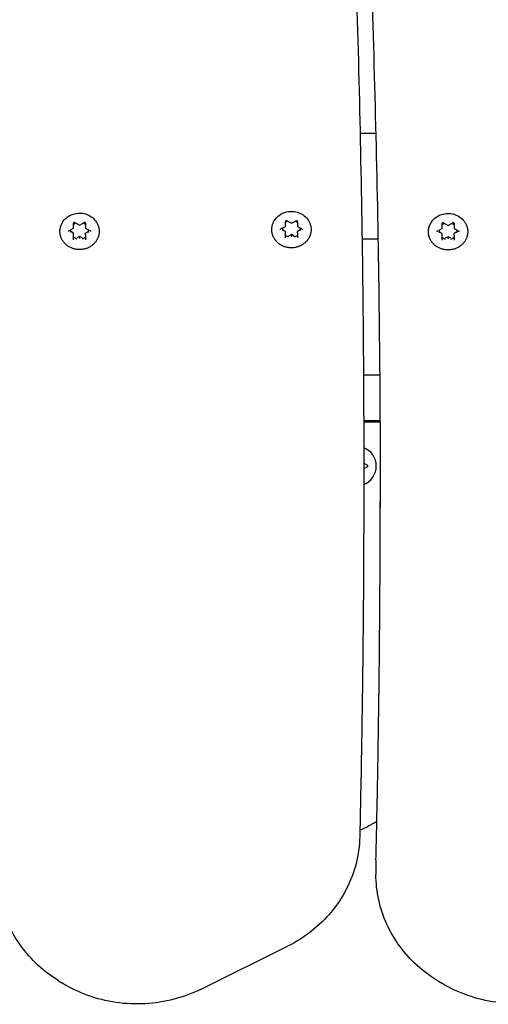
# Model space of a CAD drawing. Units: millimetres. Extents: x 9956 to 14699, y 5217 to 9610.
# Drawn here: x 12526 to 12681, y 6717 to 7043 of the extents above; entities that cross this region are included whole.
import ezdxf

# ---------------------------------------------------------------- set-up
doc = ezdxf.new("R2010")
doc.units = ezdxf.units.MM
doc.layers.add('Default', color=7, linetype='Continuous')
doc.layers.add('Widoczne_(ISO)', color=7, linetype='Continuous')

# ---------------------------------------------------------------- blocks, each defined once
blk = doc.blocks.new('SE7')
at = {"layer": 'Widoczne_(ISO)', "color": 7, "linetype": 'Continuous'}
for p, q in [((12638.48, 7005.09), (12643.65, 7005.09)), ((12543.78, 6973.65), (12543.78, 6975.31)), ((12544.23, 6975.54), (12545.78, 6974.71)), ((12545.78, 6974.71), (12547.32, 6975.54)), ((12545.78, 6974.71), (12545.78, 6974.82)), ((12547.78, 6975.31), (12547.78, 6973.65)), ((12612.23, 6973.4), (12613.78, 6974.22)), ((12613.79, 6974.24), (12613.79, 6975.89)), ((12614.24, 6976.12), (12615.79, 6975.29)), ((12615.79, 6975.29), (12617.33, 6976.12)), ((12615.79, 6975.29), (12615.79, 6975.41)), ((12617.79, 6975.89), (12617.79, 6974.24)), ((12617.8, 6974.22), (12619.34, 6973.4)), ((12665.56, 6973.55), (12665.56, 6975.2)), ((12666.01, 6975.43), (12667.56, 6974.6)), ((12667.56, 6974.6), (12669.1, 6975.43)), ((12667.56, 6974.6), (12667.56, 6974.72)), ((12669.56, 6975.2), (12669.56, 6973.55)), ((12542.22, 6972.82), (12543.77, 6973.64)), ((12543.78, 6972.04), (12542.84, 6972.54)), ((12543.78, 6971.52), (12543.78, 6972.04)), ((12543.78, 6969.87), (12543.78, 6971.52)), ((12545.78, 6970.97), (12544.84, 6970.47)), ((12545.78, 6970.45), (12545.78, 6970.97)), ((12546.71, 6970.47), (12545.78, 6970.97)), ((12548.71, 6972.54), (12547.78, 6972.04)), ((12547.78, 6971.52), (12547.78, 6972.04)), ((12547.78, 6971.52), (12547.78, 6969.87)), ((12547.79, 6973.64), (12549.33, 6972.82)), ((12613.79, 6972.62), (12612.85, 6973.12)), ((12613.79, 6972.1), (12613.79, 6972.62)), ((12613.79, 6970.45), (12613.79, 6972.1)), ((12615.79, 6971.55), (12614.85, 6971.05)), ((12615.79, 6971.04), (12615.79, 6971.55)), ((12616.72, 6971.05), (12615.79, 6971.55)), ((12615.79, 6971.04), (12615.79, 6970.82)), ((12618.72, 6973.12), (12617.79, 6972.62)), ((12617.79, 6972.1), (12617.79, 6972.62)), ((12617.79, 6972.1), (12617.79, 6970.45)), ((12664, 6972.71), (12665.55, 6973.53)), ((12665.56, 6971.93), (12664.62, 6972.43)), ((12665.56, 6971.41), (12665.56, 6971.93)), ((12665.56, 6969.76), (12665.56, 6971.41)), ((12667.56, 6970.86), (12666.62, 6970.36)), ((12667.56, 6970.35), (12667.56, 6970.86)), ((12668.5, 6970.36), (12667.56, 6970.86)), ((12670.5, 6972.43), (12669.56, 6971.93)), ((12669.56, 6971.41), (12669.56, 6971.93)), ((12669.56, 6971.41), (12669.56, 6969.76)), ((12669.57, 6973.53), (12671.11, 6972.71)), ((12545.78, 6970.45), (12545.78, 6970.24)), ((12644.37, 6970.09), (12639.12, 6970.09)), ((12667.56, 6970.35), (12667.56, 6970.13)), ((12644.96, 6925.09), (12639.59, 6925.09)), ((12639.67, 6910.09), (12645.06, 6910.09)), ((12645.07, 6909.59), (12639.67, 6909.59)), ((12639.69, 6896.04), (12640.89, 6895.35)), ((12640.89, 6894.83), (12639.69, 6894.14)), ((12639.69, 6893.51), (12639.69, 6889.68)), ((12643.72, 6763.99), (12643.72, 6760.16)), ((12585.93, 6722.28), (12614.49, 6736.42)), ((12538.81, 6725.05), (12539.93, 6724.36)), ((12664.36, 6724.88), (12665.49, 6724.2))]:
    blk.add_line(p, q, dxfattribs=at)
for centre, radius, start, end in [((12637.34, 6895.09), 6.49, 291.2719, 68.7817), ((12640.74, 6895.09), 0.3, 300, 60), ((12617.34, 6820.09), 50, 294.9175, 302.2484)]:
    blk.add_arc(centre, radius, start, end, dxfattribs=at)
for centre, major_axis, ratio, start_param, end_param in [((12545.78, 6972.83), (3, 0), 0.92388, 1.991048, 2.300524), ((12545.78, 6972.83), (3, 0), 0.92388, 0.841069, 1.150545), ((12613.64, 6974.32), (-0.148, 0.089), 0.289907, 1.743007, 3.313803), ((12615.79, 6973.42), (3, 0), 0.92388, 1.991048, 2.300524), ((12615.79, 6973.42), (3, 0), 0.92388, 0.841069, 1.150545), ((12617.94, 6974.32), (0.148, 0.089), 0.289907, 2.969382, 4.540178), ((12667.56, 6972.72), (3, 0), 0.92388, 1.991048, 2.300524), ((12667.56, 6972.72), (3, 0), 0.92388, 0.841069, 1.150545), ((12545.78, 6972.83), (3, 0), 0.92388, 3.038246, 3.347722), ((12543.63, 6973.73), (-0.148, 0.089), 0.289907, 1.743007, 3.313803), ((12543.63, 6971.44), (-0.148, -0.089), 0.289907, 1.398586, 2.969382), ((12545.78, 6972.83), (-3, 0), 0.92388, 0.841069, 1.253326), ((12545.78, 6972.83), (-3, 0), 0.92388, 1.888266, 2.300524), ((12547.93, 6973.73), (0.148, 0.089), 0.289907, 2.969382, 4.540178), ((12547.93, 6971.44), (-0.148, 0.089), 0.289907, 0.172211, 1.743007), ((12545.78, 6972.83), (-3, 0), 0.92388, 2.935464, 3.24494), ((12615.79, 6973.42), (3, 0), 0.92388, 3.038246, 3.347722), ((12613.64, 6972.02), (-0.148, -0.089), 0.289907, 1.398586, 2.969382), ((12615.79, 6973.42), (-3, 0), 0.92388, 0.841069, 1.253326), ((12615.79, 6973.42), (-3, 0), 0.92388, 1.888266, 2.300524), ((12617.94, 6972.02), (-0.148, 0.089), 0.289907, 0.172211, 1.743007), ((12615.79, 6973.42), (-3, 0), 0.92388, 2.935464, 3.24494), ((12667.56, 6972.72), (3, 0), 0.92388, 3.038246, 3.347722), ((12665.41, 6973.63), (-0.148, 0.089), 0.289907, 1.743007, 3.313803), ((12665.41, 6971.33), (-0.148, -0.089), 0.289907, 1.398586, 2.969382), ((12669.71, 6973.63), (0.148, 0.089), 0.289907, 2.969382, 4.540178), ((12669.71, 6971.33), (-0.148, 0.089), 0.289907, 0.172211, 1.743007), ((12667.56, 6972.72), (-3, 0), 0.92388, 2.935464, 3.24494), ((12667.56, 6972.72), (-3, 0), 0.92388, 0.841069, 1.253326), ((12667.56, 6972.72), (-3, 0), 0.92388, 1.888266, 2.300524)]:
    blk.add_ellipse(centre, major_axis=major_axis, ratio=ratio, start_param=start_param, end_param=end_param, dxfattribs=at)
for points, knots in [([(12612.45, 7421.19), (12616.08, 7386.12), (12619.35, 7351.02), (12625.16, 7280.76), (12627.7, 7245.6), (12632.06, 7175.25), (12633.88, 7140.06), (12636.78, 7069.64), (12637.87, 7034.42), (12639.33, 6963.97), (12639.69, 6928.74), (12639.69, 6893.51)], [0, 0, 0, 0, 0.2, 0.2, 0.4, 0.4, 0.6, 0.6, 0.8, 0.8, 1, 1, 1, 1]), ([(12617.7, 7410.97), (12621.35, 7375.78), (12624.64, 7340.55), (12630.5, 7270.04), (12633.06, 7234.75), (12637.45, 7164.15), (12639.28, 7128.83), (12642.21, 7058.16), (12643.31, 7022.82), (12644.78, 6952.11), (12645.14, 6916.75), (12645.14, 6881.39)], [0, 0, 0, 0, 0.199995, 0.199995, 0.399997, 0.399997, 0.599998, 0.599998, 0.799999, 0.799999, 1, 1, 1, 1]), ([(12539.69, 6974.71), (12539.94, 6975.31), (12540.28, 6975.87), (12541.14, 6976.88), (12541.66, 6977.31), (12542.82, 6978.02), (12543.47, 6978.28), (12544.81, 6978.61), (12545.52, 6978.67), (12546.91, 6978.59), (12547.6, 6978.44), (12548.89, 6977.94), (12549.5, 6977.59), (12550.56, 6976.74), (12551.01, 6976.23), (12551.56, 6975.36), (12551.73, 6975.04), (12551.86, 6974.71)], [0, 0, 0, 0, 0.129493, 0.129493, 0.260788, 0.260788, 0.393806, 0.393806, 0.527878, 0.527878, 0.662188, 0.662188, 0.795915, 0.795915, 0.928252, 0.928252, 1, 1, 1, 1]), ([(12609.7, 6975.29), (12609.95, 6975.89), (12610.29, 6976.46), (12611.15, 6977.46), (12611.67, 6977.9), (12612.83, 6978.6), (12613.48, 6978.87), (12614.82, 6979.19), (12615.53, 6979.26), (12616.92, 6979.17), (12617.61, 6979.02), (12618.9, 6978.52), (12619.51, 6978.18), (12620.57, 6977.32), (12621.02, 6976.81), (12621.57, 6975.94), (12621.74, 6975.62), (12621.87, 6975.29)], [0, 0, 0, 0, 0.129493, 0.129493, 0.260788, 0.260788, 0.393806, 0.393806, 0.527878, 0.527878, 0.662188, 0.662188, 0.795915, 0.795915, 0.928252, 0.928252, 1, 1, 1, 1]), ([(12661.48, 6974.6), (12661.72, 6975.2), (12662.06, 6975.76), (12662.92, 6976.77), (12663.44, 6977.21), (12664.6, 6977.91), (12665.25, 6978.18), (12666.59, 6978.5), (12667.3, 6978.57), (12668.69, 6978.48), (12669.38, 6978.33), (12670.68, 6977.83), (12671.28, 6977.48), (12672.34, 6976.63), (12672.79, 6976.12), (12673.34, 6975.25), (12673.51, 6974.93), (12673.64, 6974.6)], [0, 0, 0, 0, 0.129493, 0.129493, 0.260788, 0.260788, 0.393806, 0.393806, 0.527878, 0.527878, 0.662188, 0.662188, 0.795915, 0.795915, 0.928252, 0.928252, 1, 1, 1, 1]), ([(12551.86, 6974.71), (12551.92, 6974.56), (12551.98, 6974.4), (12552.07, 6974.09), (12552.11, 6973.94), (12552.18, 6973.62), (12552.21, 6973.47), (12552.25, 6973.15), (12552.26, 6972.99), (12552.27, 6972.67), (12552.27, 6972.51), (12552.26, 6972.19), (12552.24, 6972.03), (12552.2, 6971.71), (12552.17, 6971.55), (12552.1, 6971.24), (12552.06, 6971.09), (12551.97, 6970.78), (12551.91, 6970.63), (12551.79, 6970.33), (12551.72, 6970.18), (12551.57, 6969.89), (12551.49, 6969.75), (12551.32, 6969.47), (12551.23, 6969.33), (12551.03, 6969.07), (12550.93, 6968.94), (12550.71, 6968.69), (12550.6, 6968.57), (12550.36, 6968.34), (12550.23, 6968.23), (12549.97, 6968.02), (12549.84, 6967.91), (12549.56, 6967.72), (12549.42, 6967.63), (12549.13, 6967.45), (12548.98, 6967.37), (12548.67, 6967.22), (12548.52, 6967.15), (12548.2, 6967.03), (12548.04, 6966.97), (12547.71, 6966.86), (12547.54, 6966.82), (12547.21, 6966.74), (12547.04, 6966.71), (12546.7, 6966.65), (12546.52, 6966.63), (12546.18, 6966.6), (12546.01, 6966.6), (12545.66, 6966.59), (12545.49, 6966.6), (12545.14, 6966.62), (12544.97, 6966.64), (12544.62, 6966.69), (12544.45, 6966.72), (12544.11, 6966.79), (12543.95, 6966.84), (12543.62, 6966.93), (12543.46, 6966.99), (12543.14, 6967.11), (12542.98, 6967.18), (12542.67, 6967.33), (12542.52, 6967.41), (12542.22, 6967.57), (12542.08, 6967.66), (12541.8, 6967.85), (12541.66, 6967.95), (12541.4, 6968.16), (12541.28, 6968.27), (12541.03, 6968.5), (12540.92, 6968.62), (12540.69, 6968.87), (12540.59, 6968.99), (12540.39, 6969.25), (12540.29, 6969.39), (12540.11, 6969.66), (12540.03, 6969.81), (12539.88, 6970.09), (12539.81, 6970.24), (12539.68, 6970.54), (12539.62, 6970.69), (12539.52, 6970.99), (12539.48, 6971.15), (12539.4, 6971.46), (12539.37, 6971.62), (12539.32, 6971.94), (12539.31, 6972.09), (12539.29, 6972.41), (12539.28, 6972.57), (12539.29, 6972.89), (12539.3, 6973.05), (12539.35, 6973.47), (12539.39, 6973.72), (12539.52, 6974.22), (12539.6, 6974.47), (12539.69, 6974.71)], [0, 0, 0, 0, 0.020736, 0.020736, 0.041371, 0.041371, 0.061973, 0.061973, 0.082611, 0.082611, 0.103355, 0.103355, 0.124048, 0.124048, 0.144661, 0.144661, 0.165264, 0.165264, 0.185929, 0.185929, 0.206723, 0.206723, 0.227452, 0.227452, 0.248121, 0.248121, 0.268796, 0.268796, 0.289548, 0.289548, 0.310439, 0.310439, 0.331235, 0.331235, 0.351974, 0.351974, 0.372727, 0.372727, 0.393558, 0.393558, 0.414509, 0.414509, 0.435343, 0.435343, 0.456122, 0.456122, 0.476916, 0.476916, 0.497792, 0.497792, 0.518741, 0.518741, 0.539574, 0.539574, 0.560356, 0.560356, 0.581154, 0.581154, 0.602035, 0.602035, 0.622944, 0.622944, 0.643738, 0.643738, 0.664484, 0.664484, 0.685249, 0.685249, 0.7061, 0.7061, 0.726931, 0.726931, 0.747651, 0.747651, 0.768325, 0.768325, 0.789024, 0.789024, 0.809812, 0.809812, 0.830549, 0.830549, 0.851184, 0.851184, 0.871788, 0.871788, 0.892433, 0.892433, 0.913186, 0.913186, 0.933872, 0.933872, 0.966936, 0.966936, 1, 1, 1, 1]), ([(12544.23, 6975.54), (12544.21, 6975.55), (12544.18, 6975.56), (12544.12, 6975.57), (12544.08, 6975.58), (12544.02, 6975.57), (12543.99, 6975.56), (12543.94, 6975.54), (12543.91, 6975.53), (12543.86, 6975.49), (12543.84, 6975.47), (12543.81, 6975.43), (12543.79, 6975.4), (12543.78, 6975.35), (12543.78, 6975.33), (12543.78, 6975.31)], [0, 0, 0, 0, 0.145423, 0.145423, 0.287893, 0.287893, 0.429868, 0.429868, 0.573512, 0.573512, 0.721635, 0.721635, 0.878036, 0.878036, 1, 1, 1, 1]), ([(12547.78, 6975.31), (12547.78, 6975.34), (12547.77, 6975.37), (12547.75, 6975.43), (12547.73, 6975.45), (12547.69, 6975.5), (12547.67, 6975.52), (12547.61, 6975.55), (12547.58, 6975.56), (12547.52, 6975.57), (12547.49, 6975.58), (12547.43, 6975.57), (12547.4, 6975.57), (12547.35, 6975.55), (12547.34, 6975.54), (12547.32, 6975.54)], [0, 0, 0, 0, 0.170673, 0.170673, 0.334543, 0.334543, 0.48738, 0.48738, 0.633202, 0.633202, 0.775816, 0.775816, 0.917752, 0.917752, 1, 1, 1, 1]), ([(12621.87, 6975.29), (12621.93, 6975.14), (12621.99, 6974.99), (12622.08, 6974.68), (12622.12, 6974.52), (12622.19, 6974.21), (12622.22, 6974.05), (12622.26, 6973.73), (12622.27, 6973.57), (12622.28, 6973.25), (12622.28, 6973.09), (12622.27, 6972.77), (12622.25, 6972.61), (12622.21, 6972.29), (12622.18, 6972.14), (12622.11, 6971.82), (12622.07, 6971.67), (12621.97, 6971.36), (12621.92, 6971.21), (12621.8, 6970.91), (12621.73, 6970.76), (12621.58, 6970.47), (12621.5, 6970.33), (12621.33, 6970.05), (12621.24, 6969.92), (12621.04, 6969.65), (12620.94, 6969.52), (12620.72, 6969.28), (12620.61, 6969.16), (12620.37, 6968.92), (12620.24, 6968.81), (12619.98, 6968.6), (12619.85, 6968.5), (12619.57, 6968.3), (12619.43, 6968.21), (12619.14, 6968.04), (12618.99, 6967.96), (12618.68, 6967.81), (12618.53, 6967.74), (12618.21, 6967.61), (12618.05, 6967.55), (12617.72, 6967.45), (12617.55, 6967.4), (12617.22, 6967.32), (12617.05, 6967.29), (12616.7, 6967.23), (12616.53, 6967.21), (12616.19, 6967.19), (12616.02, 6967.18), (12615.67, 6967.18), (12615.5, 6967.18), (12615.15, 6967.2), (12614.98, 6967.22), (12614.63, 6967.27), (12614.46, 6967.3), (12614.12, 6967.37), (12613.96, 6967.42), (12613.63, 6967.52), (12613.47, 6967.57), (12613.15, 6967.69), (12612.99, 6967.76), (12612.68, 6967.91), (12612.53, 6967.99), (12612.23, 6968.16), (12612.09, 6968.25), (12611.81, 6968.44), (12611.67, 6968.54), (12611.41, 6968.74), (12611.29, 6968.85), (12611.04, 6969.08), (12610.93, 6969.2), (12610.7, 6969.45), (12610.6, 6969.58), (12610.4, 6969.84), (12610.3, 6969.97), (12610.12, 6970.25), (12610.04, 6970.39), (12609.89, 6970.67), (12609.82, 6970.82), (12609.69, 6971.12), (12609.63, 6971.27), (12609.53, 6971.58), (12609.49, 6971.73), (12609.41, 6972.04), (12609.38, 6972.2), (12609.33, 6972.52), (12609.32, 6972.68), (12609.3, 6973), (12609.29, 6973.16), (12609.3, 6973.48), (12609.31, 6973.64), (12609.36, 6974.05), (12609.4, 6974.31), (12609.53, 6974.8), (12609.61, 6975.05), (12609.7, 6975.29)], [0, 0, 0, 0, 0.020736, 0.020736, 0.041371, 0.041371, 0.061973, 0.061973, 0.082611, 0.082611, 0.103355, 0.103355, 0.124048, 0.124048, 0.144661, 0.144661, 0.165264, 0.165264, 0.185929, 0.185929, 0.206723, 0.206723, 0.227452, 0.227452, 0.248121, 0.248121, 0.268796, 0.268796, 0.289548, 0.289548, 0.310439, 0.310439, 0.331235, 0.331235, 0.351974, 0.351974, 0.372727, 0.372727, 0.393558, 0.393558, 0.414509, 0.414509, 0.435343, 0.435343, 0.456122, 0.456122, 0.476916, 0.476916, 0.497792, 0.497792, 0.518741, 0.518741, 0.539574, 0.539574, 0.560356, 0.560356, 0.581154, 0.581154, 0.602035, 0.602035, 0.622944, 0.622944, 0.643738, 0.643738, 0.664484, 0.664484, 0.685249, 0.685249, 0.7061, 0.7061, 0.726931, 0.726931, 0.747651, 0.747651, 0.768325, 0.768325, 0.789024, 0.789024, 0.809812, 0.809812, 0.830549, 0.830549, 0.851184, 0.851184, 0.871788, 0.871788, 0.892433, 0.892433, 0.913186, 0.913186, 0.933872, 0.933872, 0.966936, 0.966936, 1, 1, 1, 1]), ([(12614.24, 6976.12), (12614.22, 6976.13), (12614.19, 6976.14), (12614.13, 6976.16), (12614.09, 6976.16), (12614.03, 6976.15), (12614, 6976.15), (12613.95, 6976.13), (12613.92, 6976.11), (12613.87, 6976.08), (12613.85, 6976.05), (12613.82, 6976.01), (12613.8, 6975.98), (12613.79, 6975.93), (12613.79, 6975.91), (12613.79, 6975.89)], [0, 0, 0, 0, 0.145423, 0.145423, 0.287893, 0.287893, 0.429868, 0.429868, 0.573512, 0.573512, 0.721635, 0.721635, 0.878036, 0.878036, 1, 1, 1, 1]), ([(12617.79, 6975.89), (12617.79, 6975.92), (12617.78, 6975.95), (12617.76, 6976.01), (12617.74, 6976.03), (12617.7, 6976.08), (12617.68, 6976.1), (12617.62, 6976.13), (12617.59, 6976.14), (12617.53, 6976.15), (12617.5, 6976.16), (12617.44, 6976.15), (12617.41, 6976.15), (12617.36, 6976.13), (12617.35, 6976.13), (12617.33, 6976.12)], [0, 0, 0, 0, 0.170673, 0.170673, 0.334543, 0.334543, 0.48738, 0.48738, 0.633202, 0.633202, 0.775816, 0.775816, 0.917752, 0.917752, 1, 1, 1, 1]), ([(12673.64, 6974.6), (12673.7, 6974.45), (12673.76, 6974.29), (12673.85, 6973.99), (12673.89, 6973.83), (12673.96, 6973.52), (12673.99, 6973.36), (12674.03, 6973.04), (12674.04, 6972.88), (12674.05, 6972.56), (12674.05, 6972.4), (12674.04, 6972.08), (12674.02, 6971.92), (12673.98, 6971.6), (12673.95, 6971.45), (12673.88, 6971.13), (12673.84, 6970.98), (12673.75, 6970.67), (12673.69, 6970.52), (12673.57, 6970.22), (12673.5, 6970.07), (12673.35, 6969.78), (12673.27, 6969.64), (12673.1, 6969.36), (12673.01, 6969.23), (12672.81, 6968.96), (12672.71, 6968.83), (12672.49, 6968.58), (12672.38, 6968.46), (12672.14, 6968.23), (12672.01, 6968.12), (12671.76, 6967.91), (12671.62, 6967.8), (12671.34, 6967.61), (12671.2, 6967.52), (12670.91, 6967.35), (12670.76, 6967.26), (12670.46, 6967.11), (12670.3, 6967.04), (12669.98, 6966.92), (12669.82, 6966.86), (12669.49, 6966.76), (12669.32, 6966.71), (12668.99, 6966.63), (12668.82, 6966.6), (12668.48, 6966.54), (12668.3, 6966.52), (12667.96, 6966.49), (12667.79, 6966.49), (12667.44, 6966.48), (12667.27, 6966.49), (12666.92, 6966.51), (12666.75, 6966.53), (12666.4, 6966.58), (12666.23, 6966.61), (12665.9, 6966.68), (12665.73, 6966.73), (12665.4, 6966.83), (12665.24, 6966.88), (12664.92, 6967), (12664.76, 6967.07), (12664.45, 6967.22), (12664.3, 6967.3), (12664, 6967.46), (12663.86, 6967.55), (12663.58, 6967.74), (12663.44, 6967.84), (12663.18, 6968.05), (12663.06, 6968.16), (12662.81, 6968.39), (12662.7, 6968.51), (12662.47, 6968.76), (12662.37, 6968.88), (12662.17, 6969.15), (12662.07, 6969.28), (12661.89, 6969.56), (12661.81, 6969.7), (12661.66, 6969.98), (12661.59, 6970.13), (12661.46, 6970.43), (12661.4, 6970.58), (12661.3, 6970.89), (12661.26, 6971.04), (12661.18, 6971.35), (12661.15, 6971.51), (12661.11, 6971.83), (12661.09, 6971.99), (12661.07, 6972.3), (12661.07, 6972.46), (12661.07, 6972.78), (12661.08, 6972.94), (12661.13, 6973.36), (12661.17, 6973.61), (12661.3, 6974.11), (12661.38, 6974.36), (12661.48, 6974.6)], [0, 0, 0, 0, 0.020736, 0.020736, 0.041371, 0.041371, 0.061973, 0.061973, 0.082611, 0.082611, 0.103355, 0.103355, 0.124048, 0.124048, 0.144661, 0.144661, 0.165264, 0.165264, 0.185929, 0.185929, 0.206723, 0.206723, 0.227452, 0.227452, 0.248121, 0.248121, 0.268796, 0.268796, 0.289548, 0.289548, 0.310439, 0.310439, 0.331235, 0.331235, 0.351974, 0.351974, 0.372727, 0.372727, 0.393558, 0.393558, 0.414509, 0.414509, 0.435343, 0.435343, 0.456122, 0.456122, 0.476916, 0.476916, 0.497792, 0.497792, 0.518741, 0.518741, 0.539574, 0.539574, 0.560356, 0.560356, 0.581154, 0.581154, 0.602035, 0.602035, 0.622944, 0.622944, 0.643738, 0.643738, 0.664484, 0.664484, 0.685249, 0.685249, 0.7061, 0.7061, 0.726931, 0.726931, 0.747651, 0.747651, 0.768325, 0.768325, 0.789024, 0.789024, 0.809812, 0.809812, 0.830549, 0.830549, 0.851184, 0.851184, 0.871788, 0.871788, 0.892433, 0.892433, 0.913186, 0.913186, 0.933872, 0.933872, 0.966936, 0.966936, 1, 1, 1, 1]), ([(12666.01, 6975.43), (12665.99, 6975.44), (12665.96, 6975.45), (12665.9, 6975.46), (12665.87, 6975.47), (12665.8, 6975.46), (12665.77, 6975.46), (12665.72, 6975.43), (12665.69, 6975.42), (12665.64, 6975.38), (12665.62, 6975.36), (12665.59, 6975.32), (12665.58, 6975.29), (12665.56, 6975.24), (12665.56, 6975.22), (12665.56, 6975.2)], [0, 0, 0, 0, 0.145423, 0.145423, 0.287893, 0.287893, 0.429868, 0.429868, 0.573512, 0.573512, 0.721635, 0.721635, 0.878036, 0.878036, 1, 1, 1, 1]), ([(12669.56, 6975.2), (12669.56, 6975.23), (12669.55, 6975.26), (12669.53, 6975.32), (12669.51, 6975.34), (12669.47, 6975.39), (12669.45, 6975.41), (12669.39, 6975.44), (12669.36, 6975.45), (12669.3, 6975.46), (12669.27, 6975.47), (12669.21, 6975.46), (12669.18, 6975.46), (12669.14, 6975.44), (12669.12, 6975.43), (12669.1, 6975.43)], [0, 0, 0, 0, 0.170673, 0.170673, 0.334543, 0.334543, 0.48738, 0.48738, 0.633202, 0.633202, 0.775816, 0.775816, 0.917752, 0.917752, 1, 1, 1, 1]), ([(12542.22, 6972.82), (12542.21, 6972.81), (12542.19, 6972.79), (12542.16, 6972.77), (12542.14, 6972.75), (12542.12, 6972.72), (12542.11, 6972.71), (12542.09, 6972.68), (12542.09, 6972.66), (12542.08, 6972.62), (12542.08, 6972.61), (12542.08, 6972.59)], [0, 0, 0, 0, 0.2, 0.2, 0.4, 0.4, 0.6, 0.6, 0.8, 0.8, 1, 1, 1, 1]), ([(12549.48, 6972.59), (12549.48, 6972.61), (12549.48, 6972.62), (12549.47, 6972.66), (12549.46, 6972.68), (12549.45, 6972.71), (12549.44, 6972.72), (12549.41, 6972.75), (12549.4, 6972.77), (12549.37, 6972.79), (12549.35, 6972.81), (12549.33, 6972.82)], [0, 0, 0, 0, 0.2, 0.2, 0.4, 0.4, 0.6, 0.6, 0.8, 0.8, 1, 1, 1, 1]), ([(12612.23, 6973.4), (12612.22, 6973.39), (12612.2, 6973.38), (12612.17, 6973.35), (12612.15, 6973.34), (12612.13, 6973.31), (12612.12, 6973.29), (12612.1, 6973.26), (12612.1, 6973.24), (12612.09, 6973.21), (12612.09, 6973.19), (12612.09, 6973.17)], [0, 0, 0, 0, 0.2, 0.2, 0.4, 0.4, 0.6, 0.6, 0.8, 0.8, 1, 1, 1, 1]), ([(12619.49, 6973.17), (12619.49, 6973.19), (12619.49, 6973.21), (12619.48, 6973.24), (12619.47, 6973.26), (12619.46, 6973.29), (12619.45, 6973.31), (12619.42, 6973.34), (12619.41, 6973.35), (12619.38, 6973.38), (12619.36, 6973.39), (12619.34, 6973.4)], [0, 0, 0, 0, 0.2, 0.2, 0.4, 0.4, 0.6, 0.6, 0.8, 0.8, 1, 1, 1, 1]), ([(12664, 6972.71), (12663.99, 6972.7), (12663.97, 6972.69), (12663.94, 6972.66), (12663.92, 6972.65), (12663.9, 6972.62), (12663.89, 6972.6), (12663.88, 6972.57), (12663.87, 6972.55), (12663.86, 6972.51), (12663.86, 6972.5), (12663.86, 6972.48)], [0, 0, 0, 0, 0.2, 0.2, 0.4, 0.4, 0.6, 0.6, 0.8, 0.8, 1, 1, 1, 1]), ([(12671.26, 6972.48), (12671.26, 6972.5), (12671.26, 6972.51), (12671.25, 6972.55), (12671.24, 6972.57), (12671.23, 6972.6), (12671.22, 6972.62), (12671.19, 6972.65), (12671.18, 6972.66), (12671.15, 6972.69), (12671.13, 6972.7), (12671.11, 6972.71)], [0, 0, 0, 0, 0.2, 0.2, 0.4, 0.4, 0.6, 0.6, 0.8, 0.8, 1, 1, 1, 1]), ([(12639.69, 6889.68), (12639.69, 6881.87), (12639.67, 6874.06), (12639.6, 6858.45), (12639.55, 6850.64), (12639.41, 6835.03), (12639.32, 6827.22), (12639.1, 6811.61), (12638.98, 6803.8), (12638.69, 6788.19), (12638.53, 6780.38), (12638.35, 6772.57)], [0, 0, 0, 0, 0.2, 0.2, 0.4, 0.4, 0.6, 0.6, 0.8, 0.8, 1, 1, 1, 1]), ([(12643.73, 6764.91), (12643.92, 6772.93), (12644.09, 6780.95), (12644.39, 6796.99), (12644.52, 6805.01), (12644.75, 6821.05), (12644.84, 6829.07), (12644.99, 6845.11), (12645.05, 6853.13), (12645.12, 6868.54), (12645.14, 6875.92), (12645.14, 6883.31)], [0, 0, 0, 0, 0.203232, 0.203232, 0.406464, 0.406464, 0.609695, 0.609695, 0.812927, 0.812927, 1, 1, 1, 1]), ([(12638.35, 6772.57), (12638.29, 6769.59), (12637.87, 6766.61), (12636.39, 6760.81), (12635.31, 6757.98), (12632.55, 6752.62), (12630.86, 6750.08), (12626.96, 6745.4), (12624.75, 6743.26), (12619.91, 6739.46), (12617.27, 6737.8), (12614.49, 6736.42)], [0, 0, 0, 0, 0.2, 0.2, 0.4, 0.4, 0.6, 0.6, 0.8, 0.8, 1, 1, 1, 1]), ([(12643.73, 6764.91), (12643.73, 6764.84), (12643.73, 6764.78), (12643.72, 6764.66), (12643.72, 6764.6), (12643.72, 6764.48), (12643.72, 6764.41), (12643.72, 6764.29), (12643.72, 6764.23), (12643.72, 6764.11), (12643.72, 6764.05), (12643.72, 6763.99)], [0, 0, 0, 0, 0.2, 0.2, 0.4, 0.4, 0.6, 0.6, 0.8, 0.8, 1, 1, 1, 1]), ([(12538.81, 6725.05), (12536.37, 6726.56), (12534.08, 6728.3), (12529.91, 6732.16), (12528.02, 6734.29), (12524.72, 6738.86), (12523.31, 6741.29), (12521.03, 6746.39), (12520.16, 6749.05), (12518.99, 6754.47), (12518.69, 6757.25), (12518.69, 6760.02)], [0, 0, 0, 0, 0.2, 0.2, 0.4, 0.4, 0.6, 0.6, 0.8, 0.8, 1, 1, 1, 1]), ([(12664.36, 6724.88), (12661.86, 6726.38), (12659.52, 6728.11), (12655.24, 6731.98), (12653.3, 6734.12), (12649.92, 6738.73), (12648.47, 6741.19), (12646.12, 6746.35), (12645.22, 6749.04), (12644.02, 6754.54), (12643.72, 6757.35), (12643.72, 6760.16)], [0, 0, 0, 0, 0.2, 0.2, 0.4, 0.4, 0.6, 0.6, 0.8, 0.8, 1, 1, 1, 1]), ([(12585.93, 6722.28), (12583.08, 6720.86), (12580.07, 6719.74), (12573.87, 6718.12), (12570.67, 6717.62), (12564.25, 6717.27), (12561.01, 6717.41), (12554.65, 6718.34), (12551.52, 6719.13), (12545.51, 6721.3), (12542.63, 6722.7), (12539.93, 6724.36)], [0, 0, 0, 0, 0.2, 0.2, 0.4, 0.4, 0.6, 0.6, 0.8, 0.8, 1, 1, 1, 1]), ([(12711.52, 6722.71), (12708.69, 6721.26), (12705.69, 6720.1), (12699.51, 6718.4), (12696.33, 6717.86), (12689.9, 6717.42), (12686.67, 6717.52), (12680.29, 6718.37), (12677.15, 6719.12), (12671.11, 6721.22), (12668.21, 6722.57), (12665.49, 6724.2)], [0, 0, 0, 0, 0.2, 0.2, 0.4, 0.4, 0.6, 0.6, 0.8, 0.8, 1, 1, 1, 1])]:
    blk.add_open_spline(points, degree=3, knots=knots, dxfattribs=at)
blk = doc.blocks.new('SE6')
at = {"layer": 'Default'}
blk.add_blockref('SE7', (0, 0), dxfattribs=at)
blk = doc.blocks.new('SE3')
blk.add_blockref('SE6', (0, 0))
blk = doc.blocks.new('SE2')
at = {"layer": 'Default'}
blk.add_blockref('SE3', (0, 0), dxfattribs=at)
blk = doc.blocks.new('SE1')
blk.add_blockref('SE2', (0, 0))
blk = doc.blocks.new('SE')
at = {"layer": 'Default'}
blk.add_blockref('SE1', (0, 0), dxfattribs=at)

msp = doc.modelspace()

# ---------------------------------------------------------------- block references
msp.add_blockref('SE', (0, 0))

doc.saveas('drawing.dxf')
